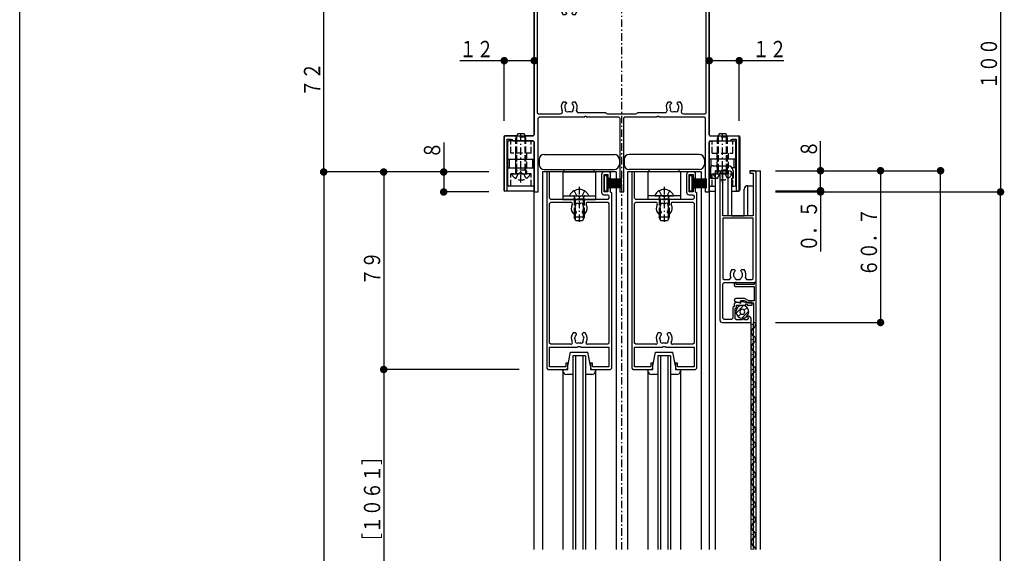
# Model space of a CAD drawing. Extents: x 0 to 1386, y 0 to 2245.
# Drawn here: x 0 to 394, y 1525 to 1738 of the extents above; entities that cross this region are included whole.
import ezdxf

# ---------------------------------------------------------------- set-up
doc = ezdxf.new("R2010")
doc.units = 0
doc.linetypes.add('HASENP', pattern=[3.5, 2.5, -1])
doc.linetypes.add('ITTENSAP', pattern=[5.5, 3, -1, 0.5, -1])
for name, color, linetype in [('YKK_11', 7, 'CONTINUOUS'), ('YKK_12', 2, 'CONTINUOUS'), ('YKK_13', 4, 'CONTINUOUS'), ('YKK_D', 6, 'CONTINUOUS'), ('YKK_ZWAK', 7, 'CONTINUOUS')]:
    doc.layers.add(name, color=color, linetype=linetype)
doc.styles.get("Standard").update_dxf_attribs({"font": 'txt', "bigfont": 'BIGFONT'})

# ---------------------------------------------------------------- blocks, each defined once
blk = doc.blocks.new('YKKAP-30')
at = {"layer": 'YKK_11'}
for p, q in [((28.75, 49.4), (28, 49.4)), ((28, 49.4), (28, 47.4)), ((41, 50), (28.75, 50)), ((28.75, 50), (28.75, 49.4)), ((29.25, 49.25), (29.5, 49.5)), ((29.25, 49.15), (29.25, 49.25)), ((29.5, 49.5), (30.1, 49.5)), ((30.1, 49.5), (30.35, 49.25)), ((30.35, 49.25), (30.35, 45.55)), ((31.2, 49.35), (30.95, 49.1)), ((32.16, 49.35), (31.2, 49.35)), ((39.23, 49.33), (39, 49.1)), ((39.4, 49.4), (39.23, 49.33)), ((40.15, 49.4), (39.4, 49.4)), ((40.4, 49.15), (40.15, 49.4)), ((41, 11.4), (41, 50)), ((28, 47.4), (28.6, 47.4)), ((28.6, 48.65), (28.85, 48.9)), ((28.6, 47.4), (28.6, 48.65)), ((28.85, 48.9), (29, 48.9)), ((29, 48.9), (29.25, 49.15)), ((30.95, 49.1), (30.95, 45.55)), ((33.11, 48.1), (33.08, 48.04)), ((33.08, 48.04), (33.11, 47.84)), ((33.37, 47.36), (33.43, 47.22)), ((34.57, 47.22), (34.63, 47.36)), ((34.81, 47.6), (34.85, 47.65)), ((34.85, 47.65), (34.89, 47.84)), ((35.64, 49.1), (35.42, 48.74)), ((39, 49.1), (35.64, 49.1)), ((40.4, 15.85), (40.4, 49.15)), ((28.6, 45.65), (28, 45.65)), ((28, 45.65), (28, 39.5)), ((28.6, 45.3), (28.6, 45.65)), ((28.85, 45.05), (28.6, 45.3)), ((33.22, 46.95), (32.79, 46.95)), ((33.43, 47.15), (33.22, 46.95)), ((33.43, 47.22), (33.43, 47.15)), ((34.57, 47.15), (34.57, 47.22)), ((34.78, 46.95), (34.57, 47.15)), ((35.21, 46.95), (34.78, 46.95)), ((28.85, 44.45), (28.6, 44.2)), ((28.6, 44.2), (28.6, 39.5)), ((29.85, 45.05), (28.85, 45.05)), ((29.85, 44.45), (28.85, 44.45)), ((6, 40), (6, 11.4)), ((7.25, 40), (6, 40)), ((6.82, 38.5), (7.47, 39.63)), ((7.47, 39.63), (7.25, 40)), ((21, 40), (18.85, 40)), ((18.85, 40), (18.85, 39.5)), ((18.85, 39.5), (20.03, 39.5)), ((20.03, 39.5), (20.3, 38.5)), ((21, 38.5), (21, 40)), ((6.85, 37.9), (6.6, 37.65)), ((6.6, 37.65), (6.6, 15.85)), ((20.3, 38.5), (6.82, 38.5)), ((11.18, 37.9), (6.85, 37.9)), ((21.6, 37.9), (14.82, 37.9)), ((23.35, 38.5), (21, 38.5)), ((21.77, 37.83), (21.6, 37.9)), ((22, 37.6), (21.77, 37.83)), ((25, 37.6), (22, 37.6)), ((23.35, 38.35), (23.35, 38.5)), ((23.65, 38.35), (23.35, 38.35)), ((27, 38.5), (23.65, 38.5)), ((23.65, 38.5), (23.65, 38.35)), ((25.23, 37.83), (25, 37.6)), ((25.4, 37.9), (25.23, 37.83)), ((27, 37.9), (25.4, 37.9)), ((12.22, 35.45), (11.79, 35.45)), ((12.11, 36.6), (12.08, 36.54)), ((12.08, 36.54), (12.11, 36.34)), ((12.43, 35.65), (12.22, 35.45)), ((12.37, 35.86), (12.43, 35.72)), ((12.43, 35.72), (12.43, 35.65)), ((13.57, 35.72), (13.63, 35.86)), ((13.57, 35.65), (13.57, 35.72)), ((13.78, 35.45), (13.57, 35.65)), ((14.21, 35.45), (13.78, 35.45)), ((13.81, 36.1), (13.85, 36.15)), ((13.85, 36.15), (13.89, 36.34)), ((11.79, 18.05), (12.22, 18.05)), ((12.22, 18.05), (12.43, 17.85)), ((12.43, 17.78), (12.37, 17.64)), ((12.43, 17.85), (12.43, 17.78)), ((13.57, 17.85), (13.78, 18.05)), ((13.57, 17.78), (13.57, 17.85)), ((13.63, 17.64), (13.57, 17.78)), ((13.78, 18.05), (14.21, 18.05)), ((32.79, 18.05), (33.22, 18.05)), ((33.22, 18.05), (33.43, 17.85)), ((33.43, 17.78), (33.37, 17.64)), ((33.43, 17.85), (33.43, 17.78)), ((34.57, 17.85), (34.78, 18.05)), ((34.57, 17.78), (34.57, 17.85)), ((34.63, 17.64), (34.57, 17.78)), ((34.78, 18.05), (35.21, 18.05)), ((6.6, 15.85), (6.85, 15.6)), ((12.15, 17.35), (12.11, 17.16)), ((12.19, 17.4), (12.15, 17.35)), ((13.92, 16.96), (13.89, 17.16)), ((13.89, 16.9), (13.92, 16.96)), ((14.42, 16.26), (14.64, 15.9)), ((14.64, 15.9), (20.25, 15.9)), ((20.25, 15.9), (20.48, 15.67)), ((26.52, 15.67), (26.75, 15.9)), ((26.75, 15.9), (32.36, 15.9)), ((32.36, 15.9), (32.58, 16.26)), ((33.15, 17.35), (33.11, 17.16)), ((33.19, 17.4), (33.15, 17.35)), ((34.92, 16.96), (34.89, 17.16)), ((34.89, 16.9), (34.92, 16.96)), ((40.15, 15.6), (40.4, 15.85)), ((6.8, 14.75), (7.05, 15)), ((6.8, 0), (6.8, 14.75)), ((6.85, 15.6), (11.18, 15.6)), ((7.05, 15), (16.1, 15)), ((16.1, 15), (16.1, 15.15)), ((16.1, 15.15), (16.4, 15.15)), ((16.4, 15.15), (16.4, 15)), ((16.4, 15), (22.85, 15)), ((20.48, 15.67), (20.65, 15.6)), ((20.65, 15.6), (26.35, 15.6)), ((22.85, 15), (23.1, 14.75)), ((23.1, 14.75), (23.1, 0)), ((23.9, 14.75), (24.15, 15)), ((23.9, 0), (23.9, 14.75)), ((24.15, 15), (30.6, 15)), ((26.35, 15.6), (26.52, 15.67)), ((30.6, 15), (30.6, 15.15)), ((30.6, 15.15), (30.9, 15.15)), ((30.9, 15.15), (30.9, 15)), ((30.9, 15), (39.95, 15)), ((35.82, 15.6), (40.15, 15.6)), ((39.95, 15), (40.2, 14.75)), ((40.2, 14.75), (40.2, 0)), ((5.75, 11.15), (0, 11.15)), ((0, 11.15), (0, 0.25)), ((0.6, 0.25), (0.6, 10.55)), ((0.6, 10.55), (1.35, 10.55)), ((1.35, 10.55), (1.52, 10.48)), ((1.52, 10.48), (1.75, 10.25)), ((1.75, 10.25), (5.75, 10.25)), ((6, 11.4), (5.75, 11.15)), ((5.75, 10.25), (6, 10)), ((6, 10), (6, 0)), ((41.25, 11.15), (41, 11.4)), ((41, 10), (41.25, 10.25)), ((41, 0), (41, 10)), ((47, 11.15), (41.25, 11.15)), ((41.25, 10.25), (45.25, 10.25)), ((45.25, 10.25), (45.48, 10.48)), ((45.48, 10.48), (45.65, 10.55)), ((45.65, 10.55), (46.4, 10.55)), ((46.4, 10.55), (46.4, 0.25)), ((47, 0.25), (47, 11.15)), ((0, 0.25), (0.6, 0.25)), ((6, 0), (6.8, 0)), ((23.1, 0), (23.9, 0)), ((40.2, 0), (41, 0)), ((46.4, 0.25), (47, 0.25))]:
    blk.add_line(p, q, dxfattribs=at)
for centre, radius, start, end in [((32.16, 48.9), 0.45, 333.9584, 90), ((34, 48), 1.6, 153.9584, 221.0146), ((34, 48), 0.9, 149.1469, 173.74), ((34, 48), 0.9, 190.0397, 225.2073), ((33.57, 48.61), 0.375, 45.9527, 204.0474), ((34, 48), 0.9, 79.1467, 100.8532), ((34.43, 48.61), 0.375, 335.9527, 134.0472), ((34, 48), 0.9, 314.7931, 333.7399), ((34, 48), 0.9, 350.0403, 30.8532), ((34, 48), 1.6, 318.9855, 27.3522), ((29.85, 45.55), 0.5, 270, 0), ((29.85, 45.55), 1.1, 270, 0), ((27, 39.5), 1, 270, 0), ((27, 39.5), 1.6, 270, 0), ((11.18, 37.45), 0.45, 332.3923, 90), ((12.57, 37.11), 0.375, 45.9527, 204.0474), ((13.43, 37.11), 0.375, 335.9527, 134.0472), ((14.82, 37.45), 0.45, 90, 207.6077), ((13, 36.5), 1.6, 152.3923, 221.0146), ((13, 36.5), 0.9, 149.1469, 173.74), ((13, 36.5), 0.9, 190.0397, 225.2073), ((13, 36.5), 0.9, 79.1467, 100.8532), ((13, 36.5), 0.9, 314.7931, 333.7399), ((13, 36.5), 0.9, 350.0404, 30.8532), ((13, 36.5), 1.6, 318.9855, 27.6077), ((13, 17), 1.6, 138.9855, 207.6077), ((13, 17), 1.6, 332.6478, 41.0146), ((34, 17), 1.6, 138.9855, 207.3522), ((34, 17), 1.6, 332.3923, 41.0146), ((11.18, 16.05), 0.45, 270, 27.6077), ((13, 17), 0.9, 170.0404, 210.8532), ((13, 17), 0.9, 134.7931, 153.7399), ((12.57, 16.39), 0.375, 155.9527, 314.0472), ((13, 17), 0.9, 259.1467, 280.8532), ((13.43, 16.39), 0.375, 225.9527, 24.0474), ((13, 17), 0.9, 10.0397, 45.2073), ((13, 17), 0.9, 329.1469, 353.74), ((34, 17), 0.9, 170.0404, 210.8532), ((34, 17), 0.9, 134.7931, 153.7399), ((33.57, 16.39), 0.375, 155.9527, 314.0472), ((34, 17), 0.9, 259.1467, 280.8532), ((34.43, 16.39), 0.375, 225.9527, 24.0474), ((34, 17), 0.9, 10.0397, 45.2073), ((34, 17), 0.9, 329.1469, 353.74), ((35.82, 16.05), 0.45, 152.3923, 270)]:
    blk.add_arc(centre, radius, start, end, dxfattribs=at)
blk = doc.blocks.new('YKKAP-35')
at = {"layer": 'YKK_11'}
for p, q in [((0, 39.5), (0, 0.25)), ((0.55, 39.5), (0, 39.5)), ((0.55, 34.25), (0.55, 39.5)), ((12.5, 39.5), (11.45, 39.5)), ((12.75, 39.25), (12.5, 39.5)), ((10.95, 39), (10.95, 35.45)), ((11.5, 35.5), (11.5, 39)), ((11.5, 39), (12.25, 39)), ((12.25, 39), (12.25, 38.25)), ((12.25, 38.25), (12.75, 38.25)), ((12.75, 38.25), (12.75, 39.25)), ((12.25, 35.5), (11.5, 35.5)), ((12.75, 36.25), (12.25, 36.25)), ((12.25, 36.25), (12.25, 35.5)), ((12.75, 35.47), (12.75, 36.25)), ((13, 35.35), (12.75, 35.47)), ((0.8, 34), (0.55, 34.25)), ((6.16, 34), (0.8, 34)), ((6.26, 33.93), (6.16, 34)), ((6.74, 33.93), (6.26, 33.93)), ((6.84, 34), (6.74, 33.93)), ((12.2, 34), (6.84, 34)), ((11.45, 34.95), (12.2, 34.95)), ((12.2, 34.95), (12.45, 34.7)), ((12.45, 34.25), (12.2, 34)), ((12.45, 34.7), (12.45, 34.25)), ((13, 0.25), (13, 35.35)), ((0.55, 33.2), (0.8, 33.45)), ((0.55, 5.3), (0.55, 33.2)), ((0.8, 33.45), (4.83, 33.45)), ((5.65, 31.9), (5.61, 32.09)), ((5.69, 31.85), (5.65, 31.9)), ((5.93, 31.47), (5.87, 31.61)), ((7.13, 31.61), (7.07, 31.47)), ((7.39, 32.35), (7.42, 32.29)), ((7.42, 32.29), (7.39, 32.09)), ((8.17, 33.45), (12.2, 33.45)), ((12.2, 33.45), (12.45, 33.2)), ((12.45, 33.2), (12.45, 5.3)), ((5.29, 31.2), (5.72, 31.2)), ((5.72, 31.2), (5.93, 31.4)), ((5.93, 31.4), (5.93, 31.47)), ((7.07, 31.47), (7.07, 31.4)), ((7.07, 31.4), (7.28, 31.2)), ((7.28, 31.2), (7.71, 31.2)), ((5.72, 7.3), (5.29, 7.3)), ((5.58, 6.21), (5.61, 6.41)), ((5.61, 6.15), (5.58, 6.21)), ((5.93, 7.1), (5.72, 7.3)), ((5.87, 6.89), (5.93, 7.03)), ((5.93, 7.03), (5.93, 7.1)), ((7.28, 7.3), (7.07, 7.1)), ((7.07, 7.1), (7.07, 7.03)), ((7.07, 7.03), (7.13, 6.89)), ((7.71, 7.3), (7.28, 7.3)), ((7.31, 6.65), (7.35, 6.6)), ((7.35, 6.6), (7.39, 6.41)), ((0.8, 5.05), (0.55, 5.3)), ((0.55, 0.55), (0.55, 4.5)), ((0.55, 4.5), (6.16, 4.5)), ((4.83, 5.05), (0.8, 5.05)), ((6.16, 4.5), (6.26, 4.57)), ((6.26, 4.57), (6.74, 4.57)), ((6.74, 4.57), (6.84, 4.5)), ((6.84, 4.5), (12.45, 4.5)), ((12.2, 5.05), (8.17, 5.05)), ((12.45, 5.3), (12.2, 5.05)), ((12.45, 4.5), (12.45, 0.55)), ((0, 0.25), (0.25, 0)), ((0.25, 0), (4, 0)), ((3.85, 0.55), (0.55, 0.55)), ((4.25, 1.25), (3.85, 1.25)), ((3.85, 1.25), (3.85, 0.55)), ((4, 0), (4.25, 0.25)), ((4.25, 0.25), (4.25, 1.25)), ((9.15, 1.25), (8.75, 1.25)), ((8.75, 1.25), (8.75, 0.25)), ((8.75, 0.25), (9, 0)), ((9, 0), (12.75, 0)), ((9.15, 0.55), (9.15, 1.25)), ((12.45, 0.55), (9.15, 0.55)), ((12.75, 0), (13, 0.25))]:
    blk.add_line(p, q, dxfattribs=at)
for centre, radius, start, end in [((11.45, 39), 0.5, 90, 180), ((11.45, 35.45), 0.5, 180, 270), ((4.83, 33.15), 0.3, 331.7263, 90), ((6.5, 32.25), 1.6, 151.7263, 221.0145), ((6.5, 32.25), 0.9, 149.1468, 189.9605), ((6.07, 32.86), 0.375, 45.9528, 204.0473), ((6.5, 32.25), 0.9, 206.2602, 225.2073), ((6.5, 32.25), 0.9, 79.1468, 100.8533), ((6.93, 32.86), 0.375, 335.9526, 134.0473), ((6.5, 32.25), 0.9, 314.7931, 349.9595), ((6.5, 32.25), 0.9, 6.26, 30.8531), ((6.5, 32.25), 1.6, 318.9856, 28.2737), ((8.17, 33.15), 0.3, 90, 208.2737), ((6.5, 6.25), 1.6, 138.9856, 208.2737), ((6.5, 6.25), 0.9, 134.7931, 169.9595), ((6.5, 6.25), 0.9, 186.26, 210.8531), ((6.5, 6.25), 0.9, 26.2602, 45.2073), ((6.5, 6.25), 0.9, 329.1468, 9.9605), ((6.5, 6.25), 1.6, 331.7263, 41.0145), ((4.83, 5.35), 0.3, 270, 28.2737), ((6.07, 5.64), 0.375, 155.9526, 314.0473), ((6.5, 6.25), 0.9, 259.1468, 280.8533), ((6.93, 5.64), 0.375, 225.9528, 24.0473), ((8.17, 5.35), 0.3, 151.7263, 270)]:
    blk.add_arc(centre, radius, start, end, dxfattribs=at)
blk = doc.blocks.new('YKKAP-36')
at = {"layer": 'YKK_11'}
for p, q in [((0, 39.5), (0, 0.25)), ((0.55, 39.5), (0, 39.5)), ((0.55, 34.25), (0.55, 39.5)), ((12.5, 39.5), (11.45, 39.5)), ((12.75, 39.25), (12.5, 39.5)), ((10.95, 39), (10.95, 35.45)), ((11.5, 35.5), (11.5, 39)), ((11.5, 39), (12.25, 39)), ((12.25, 39), (12.25, 38.25)), ((12.25, 38.25), (12.75, 38.25)), ((12.75, 38.25), (12.75, 39.25)), ((12.25, 35.5), (11.5, 35.5)), ((12.75, 36.25), (12.25, 36.25)), ((12.25, 36.25), (12.25, 35.5)), ((12.75, 35.47), (12.75, 36.25)), ((13, 35.35), (12.75, 35.47)), ((0.8, 34), (0.55, 34.25)), ((6.16, 34), (0.8, 34)), ((6.26, 33.93), (6.16, 34)), ((6.74, 33.93), (6.26, 33.93)), ((6.84, 34), (6.74, 33.93)), ((12.2, 34), (6.84, 34)), ((11.45, 34.95), (12.2, 34.95)), ((12.2, 34.95), (12.45, 34.7)), ((12.45, 34.25), (12.2, 34)), ((12.45, 34.7), (12.45, 34.25)), ((13, 0.25), (13, 35.35)), ((0.55, 33.2), (0.8, 33.45)), ((0.55, 5.3), (0.55, 33.2)), ((0.8, 33.45), (4.83, 33.45)), ((5.65, 31.9), (5.61, 32.09)), ((5.69, 31.85), (5.65, 31.9)), ((5.93, 31.47), (5.87, 31.61)), ((7.13, 31.61), (7.07, 31.47)), ((7.39, 32.35), (7.42, 32.29)), ((7.42, 32.29), (7.39, 32.09)), ((8.17, 33.45), (12.2, 33.45)), ((12.2, 33.45), (12.45, 33.2)), ((12.45, 33.2), (12.45, 5.3)), ((5.29, 31.2), (5.72, 31.2)), ((5.72, 31.2), (5.93, 31.4)), ((5.93, 31.4), (5.93, 31.47)), ((7.07, 31.47), (7.07, 31.4)), ((7.07, 31.4), (7.28, 31.2)), ((7.28, 31.2), (7.71, 31.2)), ((5.72, 7.3), (5.29, 7.3)), ((5.58, 6.21), (5.61, 6.41)), ((5.61, 6.15), (5.58, 6.21)), ((5.93, 7.1), (5.72, 7.3)), ((5.87, 6.89), (5.93, 7.03)), ((5.93, 7.03), (5.93, 7.1)), ((7.28, 7.3), (7.07, 7.1)), ((7.07, 7.1), (7.07, 7.03)), ((7.07, 7.03), (7.13, 6.89)), ((7.71, 7.3), (7.28, 7.3)), ((7.31, 6.65), (7.35, 6.6)), ((7.35, 6.6), (7.39, 6.41)), ((0.8, 5.05), (0.55, 5.3)), ((0.55, 0.55), (0.55, 4.5)), ((0.55, 4.5), (6.16, 4.5)), ((4.83, 5.05), (0.8, 5.05)), ((6.16, 4.5), (6.26, 4.57)), ((6.26, 4.57), (6.74, 4.57)), ((6.74, 4.57), (6.84, 4.5)), ((6.84, 4.5), (12.45, 4.5)), ((12.2, 5.05), (8.17, 5.05)), ((12.45, 5.3), (12.2, 5.05)), ((12.45, 4.5), (12.45, 0.55)), ((0, 0.25), (0.25, 0)), ((0.25, 0), (4, 0)), ((3.85, 0.55), (0.55, 0.55)), ((4.25, 1.25), (3.85, 1.25)), ((3.85, 1.25), (3.85, 0.55)), ((4, 0), (4.25, 0.25)), ((4.25, 0.25), (4.25, 1.25)), ((9.15, 1.25), (8.75, 1.25)), ((8.75, 1.25), (8.75, 0.25)), ((8.75, 0.25), (9, 0)), ((9, 0), (12.75, 0)), ((9.15, 0.55), (9.15, 1.25)), ((12.45, 0.55), (9.15, 0.55)), ((12.75, 0), (13, 0.25))]:
    blk.add_line(p, q, dxfattribs=at)
for centre, radius, start, end in [((11.45, 39), 0.5, 90, 180), ((11.45, 35.45), 0.5, 180, 270), ((4.83, 33.15), 0.3, 331.7263, 90), ((6.5, 32.25), 1.6, 151.7263, 221.0145), ((6.5, 32.25), 0.9, 149.1468, 189.9605), ((6.07, 32.86), 0.375, 45.9528, 204.0473), ((6.5, 32.25), 0.9, 206.2602, 225.2073), ((6.5, 32.25), 0.9, 79.1468, 100.8533), ((6.93, 32.86), 0.375, 335.9526, 134.0473), ((6.5, 32.25), 0.9, 314.7931, 349.9595), ((6.5, 32.25), 0.9, 6.26, 30.8531), ((6.5, 32.25), 1.6, 318.9856, 28.2737), ((8.17, 33.15), 0.3, 90, 208.2737), ((6.5, 6.25), 1.6, 138.9856, 208.2737), ((6.5, 6.25), 0.9, 134.7931, 169.9595), ((6.5, 6.25), 0.9, 186.26, 210.8531), ((6.5, 6.25), 0.9, 26.2602, 45.2073), ((6.5, 6.25), 0.9, 329.1468, 9.9605), ((6.5, 6.25), 1.6, 331.7263, 41.0145), ((4.83, 5.35), 0.3, 270, 28.2737), ((6.07, 5.64), 0.375, 155.9526, 314.0473), ((6.5, 6.25), 0.9, 259.1468, 280.8533), ((6.93, 5.64), 0.375, 225.9528, 24.0473), ((8.17, 5.35), 0.3, 151.7263, 270)]:
    blk.add_arc(centre, radius, start, end, dxfattribs=at)
blk = doc.blocks.new('YKKAP-42')
at = {"layer": 'YKK_11'}
for p, q in [((0, 29.85), (0, 0.5)), ((1.25, 30.35), (0.5, 30.35)), ((0.6, 21.35), (0.6, 29.85)), ((0.6, 29.85), (1.25, 29.85)), ((1.25, 29.85), (1.25, 30.35)), ((6.75, 30.35), (6, 30.35)), ((6, 30.35), (6, 29.85)), ((6, 29.85), (6.65, 29.85)), ((6.65, 29.85), (6.65, 21.35)), ((7.25, 7.97), (7.25, 29.85)), ((6.65, 21.35), (0.6, 21.35)), ((0.6, 20.85), (0.6, 8.82)), ((6.65, 20.85), (0.6, 20.85)), ((6.65, 8.82), (6.65, 20.85)), ((2.42, 10.62), (2.85, 10.62)), ((2.85, 10.62), (3.05, 10.42)), ((3.05, 10.36), (2.99, 10.21)), ((3.05, 10.42), (3.05, 10.36)), ((4.2, 10.42), (4.4, 10.62)), ((4.2, 10.36), (4.2, 10.42)), ((4.26, 10.21), (4.2, 10.36)), ((4.4, 10.62), (4.83, 10.62)), ((0.6, 8.82), (0.85, 8.57)), ((0.6, 7.72), (0.85, 7.97)), ((0.85, 8.57), (1.93, 8.57)), ((0.85, 7.97), (7.25, 7.97)), ((1.93, 8.57), (2.16, 8.93)), ((3, 8.92), (3.05, 8.82)), ((3.05, 8.82), (3.3, 8.57)), ((3.3, 8.57), (3.95, 8.57)), ((3.95, 8.57), (4.2, 8.82)), ((4.2, 8.82), (4.25, 8.92)), ((5.09, 8.93), (5.32, 8.57)), ((5.32, 8.57), (6.4, 8.57)), ((6.4, 8.57), (6.65, 8.82)), ((0.6, 0.85), (0.6, 7.72)), ((3.08, 3.97), (2.83, 3.72)), ((4.2, 3.97), (3.08, 3.97)), ((5.13, 3.97), (4.2, 4.22)), ((4.2, 4.22), (4.2, 3.97)), ((6.47, 3.97), (5.13, 3.97)), ((6.47, 3.47), (6.47, 3.97)), ((2.83, 3.22), (2.58, 2.97)), ((2.58, 2.97), (2.58, 0.85)), ((2.83, 3.72), (2.83, 3.22)), ((3.08, 2.77), (3.33, 3.02)), ((3.08, 0.75), (3.08, 2.77)), ((3.33, 3.02), (3.33, 3.47)), ((3.33, 3.47), (5.12, 3.47)), ((5.12, 3.47), (5.33, 3.82)), ((5.33, 3.82), (5.53, 3.47)), ((5.53, 3.47), (6.47, 3.47)), ((0.5, 0), (6.25, 0)), ((0.85, 0.6), (0.6, 0.85)), ((2.33, 0.6), (0.85, 0.6)), ((2.58, 0.85), (2.33, 0.6)), ((3.33, 0.5), (3.08, 0.75)), ((4.43, 0.5), (3.33, 0.5)), ((4.67, 0.92), (4.43, 0.5)), ((4.92, 0.5), (4.67, 0.92)), ((5.43, 0.5), (4.92, 0.5)), ((5.67, 0.81), (5.43, 0.5)), ((5.7, 1.28), (5.54, 1.28)), ((5.54, 1.28), (5.67, 0.81)), ((6.25, 0), (6.25, 0.72))]:
    blk.add_line(p, q, dxfattribs=at)
for centre, radius, start, end in [((0.5, 29.85), 0.5, 90, 180), ((6.75, 29.85), 0.5, 0, 90), ((3.63, 9.57), 1.6, 138.986, 203.9168), ((3.63, 9.57), 0.9, 134.7933, 226.3426), ((3.63, 9.57), 0.9, 313.6605, 45.2071), ((3.63, 9.57), 1.6, 336.0819, 41.0164), ((0.5, 0.5), 0.5, 180, 270), ((5.7, 0.72), 0.55, 0, 90)]:
    blk.add_arc(centre, radius, start, end, dxfattribs=at)
blk = doc.blocks.new('YKKAP-43')
at = {"layer": 'YKK_11'}
for p, q in [((0.4, 0.15), (0, -0.25)), ((0.4, -0.4), (0.4, 0.15)), ((4, 0), (4, -0.4)), ((4.4, 0), (4, 0)), ((4.4, -8), (4.4, 0)), ((0, -0.25), (0, -0.55)), ((0, -0.55), (0.25, -0.8)), ((0.25, -0.8), (4, -0.8)), ((4, -0.4), (0.4, -0.4)), ((4, -0.8), (4, -3.65)), ((0.24, -3.8), (1.35, -4.1)), ((2.09, -3.15), (0.33, -3.15)), ((1.35, -4.1), (1.35, -3.55)), ((1.35, -3.55), (1.98, -3.55)), ((1.98, -3.55), (2.85, -4.05)), ((2.96, -3.65), (2.09, -3.15)), ((4, -3.65), (2.96, -3.65)), ((2.85, -4.05), (3.9, -4.05)), ((3.9, -4.05), (3.9, -8)), ((3.9, -8), (4.4, -8))]:
    blk.add_line(p, q, dxfattribs=at)
blk.add_arc((0.33, -3.48), 0.33, 90, 255, dxfattribs=at)

msp = doc.modelspace()

# ---------------------------------------------------------------- linework, layer by layer
at = {"layer": 'YKK_12'}
for p, q in [((205.78, 1692.18), (205.78, 1832.88)), ((275.78, 1832.88), (275.78, 1692.18)), ((205.78, 1526.38), (205.78, 1689.38)), ((275.78, 1689.38), (275.78, 1526.38)), ((278.28, 1526.38), (278.28, 1677.88)), ((278.28, 1677.88), (282.23, 1677.88)), ((292.33, 1677.88), (296.28, 1677.88)), ((294.53, 1526.38), (294.53, 1677.88)), ((296.28, 1526.38), (296.28, 1677.88)), ((209.03, 1677.38), (209.03, 1526.38)), ((238.53, 1677.38), (209.03, 1677.38)), ((238.53, 1677.38), (238.53, 1526.38)), ((243.03, 1677.38), (243.03, 1526.38)), ((272.53, 1677.38), (243.03, 1677.38)), ((272.53, 1677.38), (272.53, 1526.38)), ((292.53, 1526.38), (292.53, 1617.18)), ((293.03, 1616.28), (293.03, 1616.48)), ((293.53, 1526.38), (293.53, 1617.18)), ((293.79, 1613.28), (293.79, 1613.48)), ((293.03, 1610.28), (293.03, 1610.48)), ((293.79, 1607.28), (293.79, 1607.48)), ((221.28, 1603.88), (221.28, 1526.38)), ((226.28, 1603.88), (221.28, 1603.88)), ((222.28, 1603.88), (222.28, 1526.38)), ((225.28, 1603.88), (225.28, 1526.38)), ((226.28, 1603.88), (226.28, 1526.38)), ((255.28, 1603.88), (255.28, 1526.38)), ((260.28, 1603.88), (255.28, 1603.88)), ((256.28, 1603.88), (256.28, 1526.38)), ((259.28, 1603.88), (259.28, 1526.38)), ((260.28, 1603.88), (260.28, 1526.38)), ((293.03, 1604.28), (293.03, 1604.48)), ((293.79, 1601.28), (293.79, 1601.48)), ((217.28, 1598.38), (217.28, 1526.38)), ((230.28, 1598.38), (230.28, 1526.38)), ((251.28, 1598.38), (251.28, 1526.38)), ((264.28, 1598.38), (264.28, 1526.38)), ((293.03, 1598.28), (293.03, 1598.48)), ((293.79, 1595.28), (293.79, 1595.48)), ((293.03, 1592.28), (293.03, 1592.48)), ((293.79, 1589.28), (293.79, 1589.48)), ((293.03, 1586.28), (293.03, 1586.48)), ((293.79, 1583.28), (293.79, 1583.48)), ((293.03, 1580.28), (293.03, 1580.48)), ((293.79, 1577.28), (293.79, 1577.48)), ((293.03, 1574.28), (293.03, 1574.48)), ((293.79, 1571.28), (293.79, 1571.48)), ((293.03, 1568.28), (293.03, 1568.48)), ((293.79, 1565.28), (293.79, 1565.48)), ((293.03, 1562.28), (293.03, 1562.48)), ((293.79, 1559.28), (293.79, 1559.48)), ((293.03, 1556.28), (293.03, 1556.48)), ((293.79, 1553.28), (293.79, 1553.48)), ((293.03, 1550.28), (293.03, 1550.48)), ((293.03, 1544.28), (293.03, 1544.48)), ((293.79, 1547.28), (293.79, 1547.48)), ((293.79, 1541.28), (293.79, 1541.48)), ((293.03, 1538.28), (293.03, 1538.48)), ((293.03, 1532.28), (293.03, 1532.48)), ((293.79, 1535.28), (293.79, 1535.48)), ((293.79, 1529.28), (293.79, 1529.48)), ((293.03, 1526.38), (293.03, 1526.48))]:
    msp.add_line(p, q, dxfattribs=at)
at = {"layer": 'YKK_12', "linetype": 'ITTENSAP'}
msp.add_line((240.78, 1526.38), (240.78, 1832.88), dxfattribs=at)
at = {"layer": 'YKK_12'}
for centre, start, end in [((294.25, 1613.38), 119.1994, 240.8006), ((292.57, 1616.38), 299.1906, 10.3048), ((292.57, 1610.38), 299.1906, 60.8094), ((294.25, 1607.38), 119.1994, 240.8006), ((294.25, 1601.38), 119.1994, 240.8006), ((292.57, 1604.38), 299.1906, 60.8094), ((292.57, 1598.38), 299.1906, 60.8094), ((294.25, 1595.38), 119.1994, 240.8006), ((292.57, 1592.38), 299.1906, 60.8094), ((294.25, 1589.38), 119.1994, 240.8006), ((292.57, 1586.38), 299.1906, 60.8094), ((294.25, 1583.38), 119.1994, 240.8006), ((292.57, 1580.38), 299.1906, 60.8094), ((294.25, 1577.38), 119.1994, 240.8006), ((292.57, 1574.38), 299.1906, 60.8094), ((294.25, 1571.38), 119.1994, 240.8006), ((292.57, 1568.38), 299.1906, 60.8094), ((294.25, 1565.38), 119.1994, 240.8006), ((292.57, 1562.38), 299.1906, 60.8094), ((294.25, 1559.38), 119.1994, 240.8006), ((292.57, 1556.38), 299.1906, 60.8094), ((294.25, 1553.38), 119.1994, 240.8006), ((292.57, 1550.38), 299.1906, 60.8094), ((294.25, 1547.38), 119.1994, 240.8006), ((292.57, 1544.38), 299.1906, 60.8094), ((294.25, 1541.38), 119.1994, 240.8006), ((292.57, 1538.38), 299.1906, 60.8094), ((294.25, 1535.38), 119.1994, 240.8006), ((292.57, 1532.38), 299.1906, 60.8094), ((294.25, 1529.38), 119.1994, 240.8006), ((292.57, 1526.38), 0.0082, 60.8094)]:
    msp.add_arc(centre, 1.72, start, end, dxfattribs=at)
at = {"layer": 'YKK_13'}
for p, q in [((193.58, 1691.38), (193.58, 1670.18)), ((198.78, 1691.88), (194.08, 1691.88)), ((195.18, 1672.18), (195.18, 1689.38)), ((205.28, 1689.88), (195.68, 1689.88)), ((199.18, 1692.68), (198.68, 1691.68)), ((198.86, 1691.68), (198.86, 1692.03)), ((201.78, 1692.68), (199.18, 1692.68)), ((202.28, 1691.68), (201.78, 1692.68)), ((202.1, 1691.68), (202.1, 1692.03)), ((205.68, 1691.88), (202.18, 1691.88)), ((205.78, 1669.68), (205.78, 1689.38)), ((275.78, 1669.68), (275.78, 1689.38)), ((275.88, 1691.88), (279.38, 1691.88)), ((276.28, 1689.88), (285.88, 1689.88)), ((279.78, 1692.68), (279.28, 1691.68)), ((279.46, 1691.68), (279.46, 1692.03)), ((282.38, 1692.68), (279.78, 1692.68)), ((282.88, 1691.68), (282.38, 1692.68)), ((282.7, 1691.68), (282.7, 1692.03)), ((282.78, 1691.88), (287.48, 1691.88)), ((286.38, 1672.18), (286.38, 1689.38)), ((287.98, 1691.38), (287.98, 1670.18)), ((195.18, 1682.48), (205.78, 1682.48)), ((195.83, 1679.08), (195.83, 1682.48)), ((205.13, 1682.48), (205.13, 1679.08)), ((207.73, 1682.38), (207.73, 1680.38)), ((209.73, 1684.38), (237.83, 1684.38)), ((239.83, 1682.38), (239.83, 1680.38)), ((241.73, 1682.38), (241.73, 1680.38)), ((271.83, 1684.38), (243.73, 1684.38)), ((273.83, 1682.38), (273.83, 1680.38)), ((286.38, 1682.48), (275.78, 1682.48)), ((276.43, 1682.48), (276.43, 1679.4)), ((285.73, 1679.08), (285.73, 1682.48)), ((195.18, 1679.08), (205.78, 1679.08)), ((209.73, 1678.38), (237.83, 1678.38)), ((217.78, 1677.38), (217.78, 1678.38)), ((229.78, 1677.38), (229.78, 1678.38)), ((271.83, 1678.38), (243.73, 1678.38)), ((251.78, 1677.38), (251.78, 1678.38)), ((263.78, 1677.38), (263.78, 1678.38)), ((276.3, 1679.08), (275.78, 1679.08)), ((276.28, 1678.88), (276.28, 1674.88)), ((277.28, 1679.88), (283.28, 1679.88)), ((278.28, 1674.88), (278.28, 1677.88)), ((279.78, 1677.88), (278.28, 1677.88)), ((283.38, 1659.88), (283.38, 1677.88)), ((286.38, 1679.08), (284.88, 1679.08)), ((285.28, 1677.88), (285.28, 1674.88)), ((217.28, 1677.38), (230.28, 1677.38)), ((217.28, 1677.38), (217.28, 1666.38)), ((230.28, 1677.38), (230.28, 1666.38)), ((233.78, 1675.88), (233.78, 1669.88)), ((234.98, 1675.88), (233.78, 1675.88)), ((234.98, 1669.88), (234.98, 1675.88)), ((234.98, 1674.63), (240.78, 1674.63)), ((234.98, 1674.13), (240.78, 1674.13)), ((234.98, 1673.63), (240.78, 1673.63)), ((264.28, 1677.38), (251.28, 1677.38)), ((251.28, 1677.38), (251.28, 1666.38)), ((264.28, 1677.38), (264.28, 1666.38)), ((267.78, 1675.88), (267.78, 1669.88)), ((268.98, 1675.88), (267.78, 1675.88)), ((268.98, 1669.88), (268.98, 1675.88)), ((268.98, 1674.63), (274.78, 1674.63)), ((268.98, 1674.13), (274.78, 1674.13)), ((268.98, 1673.63), (274.78, 1673.63)), ((276.28, 1674.88), (278.28, 1674.88)), ((284.78, 1659.88), (284.78, 1674.88)), ((284.78, 1674.88), (285.28, 1674.88)), ((205.78, 1669.68), (194.08, 1669.68)), ((205.28, 1671.68), (195.68, 1671.68)), ((233.78, 1669.88), (234.98, 1669.88)), ((234.98, 1673.13), (240.78, 1673.13)), ((234.98, 1672.63), (240.78, 1672.63)), ((234.98, 1672.13), (240.78, 1672.13)), ((234.98, 1671.63), (240.78, 1671.63)), ((234.98, 1671.13), (240.78, 1671.13)), ((267.78, 1669.88), (268.98, 1669.88)), ((268.98, 1673.13), (274.78, 1673.13)), ((268.98, 1672.63), (274.78, 1672.63)), ((268.98, 1672.13), (274.78, 1672.13)), ((268.98, 1671.63), (274.78, 1671.63)), ((268.98, 1671.13), (274.78, 1671.13)), ((275.78, 1669.68), (278.28, 1669.68)), ((276.28, 1671.68), (278.28, 1671.68)), ((284.78, 1671.68), (285.88, 1671.68)), ((284.78, 1669.68), (287.48, 1669.68)), ((289.78, 1659.88), (289.78, 1670.48)), ((291.18, 1659.88), (291.18, 1671.88)), ((291.18, 1671.88), (293.33, 1671.88)), ((217.28, 1667.88), (230.28, 1667.88)), ((217.28, 1666.38), (230.28, 1666.38)), ((220.19, 1667.88), (227.38, 1667.88)), ((264.28, 1667.88), (251.28, 1667.88)), ((264.28, 1666.38), (251.28, 1666.38)), ((254.19, 1667.88), (261.38, 1667.88)), ((221.78, 1660.78), (221.78, 1659.28)), ((222.48, 1657.88), (221.78, 1659.28)), ((225.78, 1659.28), (221.78, 1659.28)), ((222.16, 1660.78), (222.16, 1658.52)), ((225.08, 1657.88), (222.48, 1657.88)), ((225.78, 1659.28), (225.08, 1657.88)), ((225.4, 1660.78), (225.4, 1658.52)), ((225.78, 1660.78), (225.78, 1659.28)), ((255.78, 1660.78), (255.78, 1659.28)), ((256.48, 1657.88), (255.78, 1659.28)), ((259.78, 1659.28), (255.78, 1659.28)), ((256.16, 1660.78), (256.16, 1658.52)), ((259.08, 1657.88), (256.48, 1657.88)), ((259.78, 1659.28), (259.08, 1657.88)), ((259.4, 1660.78), (259.4, 1658.52)), ((259.78, 1660.78), (259.78, 1659.28)), ((284.78, 1659.88), (289.78, 1659.88)), ((219.28, 1599.88), (220.28, 1605.38)), ((220.28, 1605.38), (227.28, 1605.38)), ((228.28, 1599.88), (227.28, 1605.38)), ((253.28, 1599.88), (254.28, 1605.38)), ((254.28, 1605.38), (261.28, 1605.38)), ((262.28, 1599.88), (261.28, 1605.38)), ((219.28, 1598.38), (219.28, 1599.88)), ((228.28, 1599.88), (228.28, 1598.38)), ((253.28, 1598.38), (253.28, 1599.88)), ((262.28, 1599.88), (262.28, 1598.38)), ((217.28, 1598.38), (219.28, 1598.38)), ((217.28, 1597.88), (217.28, 1598.38)), ((221.28, 1596.38), (218.78, 1596.38)), ((228.78, 1596.38), (226.28, 1596.38)), ((228.28, 1598.38), (230.28, 1598.38)), ((230.28, 1598.38), (230.28, 1597.88)), ((251.28, 1598.38), (253.28, 1598.38)), ((251.28, 1597.88), (251.28, 1598.38)), ((255.28, 1596.38), (252.78, 1596.38)), ((262.78, 1596.38), (260.28, 1596.38)), ((262.28, 1598.38), (264.28, 1598.38)), ((264.28, 1598.38), (264.28, 1597.88))]:
    msp.add_line(p, q, dxfattribs=at)
at = {"layer": 'YKK_13', "linetype": 'HASENP'}
for p, q in [((196.38, 1684.88), (196.38, 1689.88)), ((198.68, 1691.68), (198.48, 1691.28)), ((202.48, 1691.28), (198.48, 1691.28)), ((198.48, 1678.08), (198.48, 1691.28)), ((198.86, 1678.08), (198.86, 1691.68)), ((202.1, 1678.08), (202.1, 1691.68)), ((202.48, 1691.28), (202.28, 1691.68)), ((202.48, 1678.08), (202.48, 1691.28)), ((204.58, 1684.88), (204.58, 1689.88)), ((276.98, 1684.88), (276.98, 1689.88)), ((279.28, 1691.68), (279.08, 1691.28)), ((283.08, 1691.28), (279.08, 1691.28)), ((279.08, 1678.08), (279.08, 1691.28)), ((279.46, 1678.08), (279.46, 1691.68)), ((282.7, 1678.08), (282.7, 1691.68)), ((283.08, 1691.28), (282.88, 1691.68)), ((283.08, 1678.08), (283.08, 1691.28)), ((285.18, 1684.88), (285.18, 1689.88)), ((204.58, 1684.88), (196.38, 1684.88)), ((198.23, 1684.88), (198.23, 1676.68)), ((202.73, 1684.88), (202.73, 1676.68)), ((276.98, 1684.88), (285.18, 1684.88)), ((278.83, 1684.88), (278.83, 1676.68)), ((283.33, 1684.88), (283.33, 1676.68)), ((202.48, 1678.08), (198.48, 1678.08)), ((198.48, 1678.08), (198.63, 1677.26)), ((198.86, 1678.08), (198.62, 1677.06)), ((202.1, 1678.08), (202.34, 1677.06)), ((202.48, 1678.08), (202.34, 1677.26)), ((283.08, 1678.08), (279.08, 1678.08)), ((279.08, 1678.08), (279.23, 1677.26)), ((279.46, 1678.08), (279.22, 1677.06)), ((282.7, 1678.08), (282.94, 1677.06)), ((283.08, 1678.08), (282.94, 1677.26)), ((204.58, 1676.68), (196.38, 1676.68)), ((196.38, 1671.68), (196.38, 1676.68)), ((196.89, 1676.68), (204.08, 1676.68)), ((198.43, 1674.71), (199.34, 1676.53)), ((200.48, 1677.13), (199.34, 1676.53)), ((200.48, 1677.13), (201.63, 1676.53)), ((202.53, 1674.71), (201.63, 1676.53)), ((204.58, 1671.68), (204.58, 1676.68)), ((276.98, 1676.68), (285.18, 1676.68)), ((276.98, 1671.68), (276.98, 1676.68)), ((277.49, 1676.68), (284.68, 1676.68)), ((279.03, 1674.71), (279.94, 1676.53)), ((281.08, 1677.13), (279.94, 1676.53)), ((281.08, 1677.13), (282.23, 1676.53)), ((283.13, 1674.71), (282.23, 1676.53)), ((285.18, 1671.68), (285.18, 1676.68)), ((221.73, 1669.84), (222.64, 1668.03)), ((225.83, 1669.84), (224.93, 1668.03)), ((255.73, 1669.84), (256.64, 1668.03)), ((259.83, 1669.84), (258.93, 1668.03)), ((221.78, 1666.48), (221.93, 1667.29)), ((221.78, 1666.48), (221.78, 1660.78)), ((225.78, 1666.48), (221.78, 1666.48)), ((222.16, 1666.48), (221.92, 1667.49)), ((222.16, 1666.48), (222.16, 1660.78)), ((223.78, 1667.42), (222.64, 1668.03)), ((223.78, 1667.42), (224.93, 1668.03)), ((225.4, 1666.48), (225.64, 1667.49)), ((225.4, 1666.48), (225.4, 1660.78)), ((225.78, 1666.48), (225.64, 1667.29)), ((225.78, 1666.48), (225.78, 1660.78)), ((255.78, 1666.48), (255.93, 1667.29)), ((255.78, 1666.48), (255.78, 1660.78)), ((259.78, 1666.48), (255.78, 1666.48)), ((256.16, 1666.48), (255.92, 1667.49)), ((256.16, 1666.48), (256.16, 1660.78)), ((257.78, 1667.42), (256.64, 1668.03)), ((257.78, 1667.42), (258.93, 1668.03)), ((259.4, 1666.48), (259.64, 1667.49)), ((259.4, 1666.48), (259.4, 1660.78)), ((259.78, 1666.48), (259.64, 1667.29)), ((259.78, 1666.48), (259.78, 1660.78))]:
    msp.add_line(p, q, dxfattribs=at)
at = {"layer": 'YKK_13', "linetype": 'ITTENSAP'}
for p, q in [((200.48, 1673.18), (200.48, 1693.16)), ((281.08, 1673.18), (281.08, 1693.16)), ((223.78, 1671.38), (223.78, 1657.39)), ((257.78, 1671.38), (257.78, 1657.39))]:
    msp.add_line(p, q, dxfattribs=at)
at = {"layer": 'YKK_13', "color": 0}
for p, q in [((286.52, 1620.93), (289.54, 1623.95)), ((289.79, 1622.08), (290.89, 1623.18)), ((287.29, 1619.58), (288.39, 1620.68)), ((288.76, 1618.92), (291.55, 1621.71))]:
    msp.add_line(p, q, dxfattribs=at)
at = {"layer": 'YKK_13'}
for centre, radius, start, end in [((194.08, 1691.38), 0.5, 90, 180), ((195.68, 1689.38), 0.5, 90, 180), ((205.28, 1689.38), 0.5, 0, 90), ((276.28, 1689.38), 0.5, 90, 180), ((285.88, 1689.38), 0.5, 0, 90), ((287.48, 1691.38), 0.5, 0, 90), ((209.73, 1682.38), 2, 90, 180), ((237.83, 1682.38), 2, 0, 90), ((243.73, 1682.38), 2, 90, 180), ((271.83, 1682.38), 2, 0, 90), ((209.73, 1680.38), 2, 180, 270), ((237.83, 1680.38), 2, 270, 0), ((243.73, 1680.38), 2, 180, 270), ((271.83, 1680.38), 2, 270, 0), ((277.28, 1678.88), 1, 90, 180), ((283.28, 1677.88), 2, 0, 90), ((283.38, 1675.98), 1.9, 0, 90), ((194.08, 1670.18), 0.5, 180, 270), ((195.68, 1672.18), 0.5, 180, 270), ((205.28, 1672.18), 0.5, 270, 0), ((223.78, 1666.18), 4.2, 27.281, 152.719), ((257.78, 1666.18), 4.2, 27.281, 152.719), ((276.28, 1672.18), 0.5, 180, 270), ((285.88, 1672.18), 0.5, 270, 0), ((287.48, 1670.18), 0.5, 270, 0), ((291.18, 1670.48), 1.4, 90, 180), ((220.19, 1668.03), 0.154, 152.719, 270), ((227.38, 1668.03), 0.154, 270, 27.281), ((254.19, 1668.03), 0.154, 152.719, 270), ((261.38, 1668.03), 0.154, 270, 27.281), ((218.78, 1597.88), 1.5, 180, 270), ((228.78, 1597.88), 1.5, 270, 0), ((252.78, 1597.88), 1.5, 180, 270), ((262.78, 1597.88), 1.5, 270, 0)]:
    msp.add_arc(centre, radius, start, end, dxfattribs=at)
at = {"layer": 'YKK_13', "linetype": 'HASENP'}
for centre, radius, start, end in [((196.89, 1676.52), 0.154, 90, 207.281), ((200.48, 1678.38), 4.2, 207.281, 332.719), ((198.13, 1677.18), 0.5, 270, 10.091), ((202.83, 1677.18), 0.5, 169.909, 270), ((204.08, 1676.52), 0.154, 332.719, 90), ((277.49, 1676.52), 0.154, 90, 207.281), ((281.08, 1678.38), 4.2, 207.281, 332.719), ((278.73, 1677.18), 0.5, 270, 10.091), ((283.43, 1677.18), 0.5, 169.909, 270), ((284.68, 1676.52), 0.154, 332.719, 90), ((221.43, 1667.38), 0.5, 349.909, 90), ((226.13, 1667.38), 0.5, 90, 190.091), ((255.43, 1667.38), 0.5, 349.909, 90), ((260.13, 1667.38), 0.5, 90, 190.091)]:
    msp.add_arc(centre, radius, start, end, dxfattribs=at)
at = {"layer": 'YKK_13', "color": 0, "extrusion": (0, 0, -1)}
for major_axis in [(-1.8, 1.8), (0.707, 0.707)]:
    msp.add_ellipse((289.01, 1621.46), major_axis=major_axis, ratio=1, dxfattribs=at)
at = {"layer": 'YKK_D'}
for p, q in [((392.28, 1769.38), (392.28, 1669.38)), ((121.58, 1677.38), (121.58, 1749.38)), ((205.78, 1721.88), (175.98, 1721.88)), ((193.78, 1697.88), (193.78, 1722.88)), ((305.58, 1721.88), (275.78, 1721.88)), ((287.78, 1697.88), (287.78, 1722.88)), ((320.28, 1669.88), (320.28, 1689.68)), ((169.58, 1689.18), (169.58, 1669.38)), ((302.28, 1677.88), (369.28, 1677.88)), ((344.28, 1677.88), (344.28, 1617.18)), ((368.28, 1066.38), (368.28, 1677.88)), ((187.58, 1677.38), (120.58, 1677.38)), ((187.58, 1677.38), (120.58, 1677.38)), ((121.58, 1677.38), (121.58, 1065.38)), ((187.58, 1677.38), (144.58, 1677.38)), ((145.58, 1677.38), (145.58, 1598.38)), ((187.58, 1677.38), (168.58, 1677.38)), ((302.28, 1669.88), (321.28, 1669.88)), ((302.28, 1669.88), (321.28, 1669.88)), ((320.28, 1669.88), (320.28, 1645.58)), ((187.58, 1669.38), (168.58, 1669.38)), ((302.28, 1669.38), (393.28, 1669.38)), ((302.28, 1669.38), (321.28, 1669.38)), ((392.28, 1049.38), (392.28, 1669.38)), ((302.28, 1617.18), (345.28, 1617.18)), ((199.78, 1598.38), (144.58, 1598.38)), ((145.58, 1598.38), (145.58, 1451.38))]:
    msp.add_line(p, q, dxfattribs=at)
at = {"layer": 'YKK_D', "const_width": 1.5}
for points in [[(194.53, 1721.88, 1), (193.03, 1721.88, 1)], [(206.53, 1721.88, 1), (205.03, 1721.88, 1)], [(276.53, 1721.88, 1), (275.03, 1721.88, 1)], [(288.53, 1721.88, 1), (287.03, 1721.88, 1)], [(122.33, 1677.38, 1), (120.83, 1677.38, 1)], [(122.33, 1677.38, 1), (120.83, 1677.38, 1)], [(146.33, 1677.38, 1), (144.83, 1677.38, 1)], [(170.33, 1677.38, 1), (168.83, 1677.38, 1)], [(321.03, 1677.88, 1), (319.53, 1677.88, 1)], [(345.03, 1677.88, 1), (343.53, 1677.88, 1)], [(369.03, 1677.88, 1), (367.53, 1677.88, 1)], [(170.33, 1669.38, 1), (168.83, 1669.38, 1)], [(321.03, 1669.88, 1), (319.53, 1669.88, 1)], [(321.03, 1669.88, 1), (319.53, 1669.88, 1)], [(321.03, 1669.38, 1), (319.53, 1669.38, 1)], [(393.03, 1669.38, 1), (391.53, 1669.38, 1)], [(393.03, 1669.38, 1), (391.53, 1669.38, 1)], [(345.03, 1617.18, 1), (343.53, 1617.18, 1)], [(146.33, 1598.38, 1), (144.83, 1598.38, 1)], [(146.33, 1598.38, 1), (144.83, 1598.38, 1)]]:
    msp.add_lwpolyline(points, format="xyb", close=True, dxfattribs=at)
at = {"layer": 'YKK_ZWAK'}
msp.add_line((0, 0), (0, 2184), dxfattribs=at)

# ---------------------------------------------------------------- block references
at = {"layer": 'YKK_11', "xscale": 2, "yscale": 2, "zscale": 2}
for name, p in [('YKKAP-30', (193.78, 1669.38)), ('YKKAP-42', (280.03, 1617.18)), ('YKKAP-35', (210.78, 1598.38)), ('YKKAP-36', (244.78, 1598.38)), ('YKKAP-43', (285.73, 1633.13))]:
    msp.add_blockref(name, p, dxfattribs=at)

# ---------------------------------------------------------------- texts
at = {"layer": 'YKK_D', "color": 6, "width": 0.766871}
for p in [(175.91, 1723.28), (293.09, 1723.28)]:
    msp.add_text('１２', height=6.52, dxfattribs=at).set_placement(p)
for s, rotation, p in [('１００', 90, (390.88, 1710.49)), ('７２', 90, (120.18, 1707.49)), ('８', 90, (168.18, 1682.69)), ('８', 90, (318.88, 1683.19)), ('０．５', 90, (318.88, 1645.51)), ('６０．７', 90.0007, (342.88, 1635.64)), ('７９', 90, (144.18, 1631.99)), ('（９０７）［１０６１］', 90, (144.18, 1491.99))]:
    msp.add_text(s, height=6.52, rotation=rotation, dxfattribs=at).set_placement(p)

doc.saveas('drawing.dxf')
